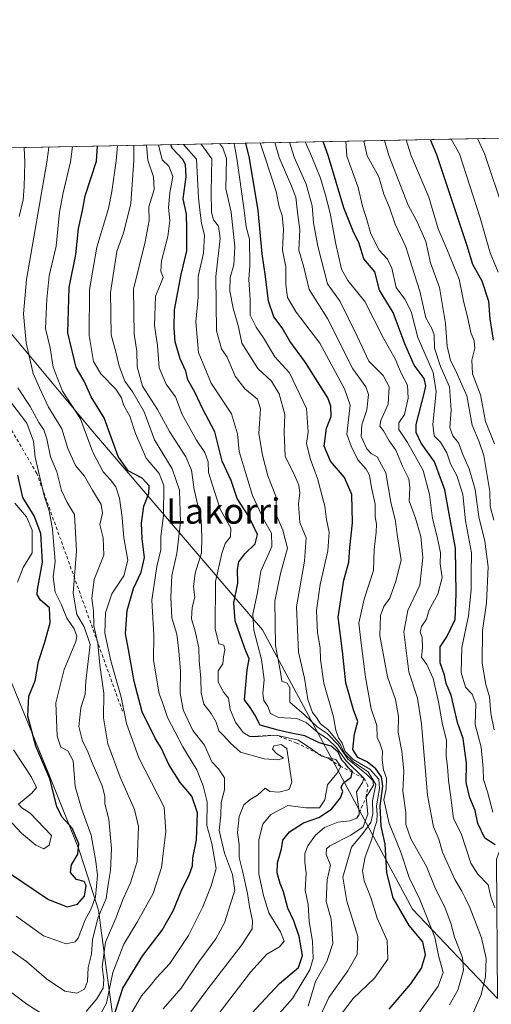
# Model space of a CAD drawing. Units: metres. Extents: x 634422 to 637872, y 4745939 to 4748320.
# Drawn here: x 635781 to 635930, y 4748008 to 4748320 of the extents above; entities that cross this region are included whole.
import ezdxf
from ezdxf.enums import TextEntityAlignment as Align

# ---------------------------------------------------------------- set-up
doc = ezdxf.new("R2010")
doc.units = ezdxf.units.M
doc.header["$MEASUREMENT"] = 0
doc.linetypes.add('DGN Style 2', pattern=[1.6480167562047852, 0.988810053722871, -0.6592067024819142])
for name, color, linetype, lineweight in [('Arbolado forestal CxS', 92, 'Continuous', 0), ('Comarca CxS', 21, 'Continuous', 0), ('Comunidad Autónoma CxS', 142, 'Continuous', 0), ('Curva de nivel maestra', 30, 'Continuous', 30), ('Curva de nivel normal', 30, 'Continuous', 0), ('Entidad de ámbito territorial CxS', 92, 'Continuous', 0), ('Escarpado lineal', 30, 'DGN Style 2', 0), ('Espacio natural protegido', 121, 'Continuous', 13), ('Espacio natural protegido CxS', 121, 'Continuous', 0), ('Municipio CxS', 4, 'Continuous', 0), ('Provincia CxS', 1, 'Continuous', 0), ('Texto cartográfico', 7, 'Continuous', 0)]:
    doc.layers.add(name, color=color, linetype=linetype, lineweight=lineweight)
doc.styles.add('Style-Arial', font='txt')

msp = doc.modelspace()

# ---------------------------------------------------------------- linework, layer by layer
at = {"layer": 'Arbolado forestal CxS', "color": 92, "linetype": 'Continuous', "lineweight": 0, "extrusion": (0.6299140379059517, 0.01247126077597912, 0.7765647252506883), "elevation": 460432.0504426268, "flags": 128}
msp.add_lwpolyline([(4734764.092231912, -565960.3709107625), (4734764.092231912, -566243.775002388)], dxfattribs=at)
at = {"layer": 'Arbolado forestal CxS', "color": 92, "linetype": 'Continuous', "lineweight": 0}
msp.add_polyline3d([(635932.3545000004, 4748010.360300001, 857.0549000000028), (635905.4751000004, 4748038.5407, 872.8429000000034), (635858.1145000001, 4748126.921499999, 893.8027000000002), (635804.3545000004, 4748189.686100001, 928.899900000004), (635754.2065000003, 4748249.7795, 959.9376999999951), (635729.1934000002, 4748278.346700001, 979.042300000001), (635949.2319999998, 4748282.7031, 800.4869999999937), (635946.5163000004, 4748279.592900001, 803.0602000000072), (635940.0607000003, 4748259.102299999, 811.632500000007), (635941.8021000001, 4748191.833100001, 820.693499999994), (635947.8547, 4748129.7567, 823.9994000000006), (635942.1224999997, 4748081.342300001, 831.7649999999995), (635932.0217000004, 4748054.4057, 849.8911999999982)], close=True, dxfattribs=at)
for points in [[(635935.7154999999, 4747592.822899999, 741.9695000000065), (635929.2298999998, 4747608.766899999, 750.053), (635882.9836999997, 4747667.010299999, 775.5935000000028), (635855.8104999998, 4747710.750299999, 800.0497999999934), (635831.2609000001, 4747781.5659, 837.2715999999928), (635808.1057000002, 4747860.6395, 871.2329000000027), (635771.2896999996, 4748007.004699999, 931.1656999999979), (635757.3894999997, 4748077.7643, 953.5908999999956), (635741.3766999999, 4748136.983100001, 973.9311000000017), (635729.8558999998, 4748157.4771, 980.5985999999976), (635709.3762999997, 4748175.410300001, 982.6407000000036), (635663.2953000005, 4748198.4671, 979.6322999999975), (635636.1842999998, 4748245.4121, 983.1910999999964), (635628.6851000005, 4748276.356799999, 988.7914000000019), (635729.1934000002, 4748278.346700001, 979.042300000001), (635754.2065000003, 4748249.7795, 959.9376999999951), (635804.3545000004, 4748189.686100001, 928.899900000004), (635858.1145000001, 4748126.921499999, 893.8027000000002), (635905.4751000004, 4748038.5407, 872.8429000000034), (635932.3545000004, 4748010.360300001, 857.0549000000028)], [(635729.1933000004, 4748278.346899999, 979.0421999999963), (635754.2065000003, 4748249.7795, 959.9376999999951), (635804.3545000004, 4748189.686100001, 928.899900000004), (635858.1145000001, 4748126.921499999, 893.8027000000002), (635905.4751000004, 4748038.5407, 872.8429000000034), (635932.3545000004, 4748010.360300001, 857.0549000000028)]]:
    msp.add_polyline3d(points, dxfattribs=at)
at = {"layer": 'Comarca CxS', "color": 21, "linetype": 'Continuous', "lineweight": 0, "flags": 128}
msp.add_lwpolyline([(637871.3900010487, 4746006.479982516), (634466.920001023, 4745939.099982514), (634435.4526972388, 4747547.833725709), (634423.1137999998, 4748178.646700001), (634421.6700010217, 4748252.459982491), (634532.387605389, 4748254.652041924), (635675.7408999989, 4748277.288600001), (636068.2234881187, 4748285.058966413), (636421.060100001, 4748292.044600001), (636877.4017000004, 4748301.079399998), (637824.9900010485, 4748319.839982493), (637836.9607000004, 4747723.018599999)], close=True, dxfattribs=at)
at = {"layer": 'Comunidad Autónoma CxS', "color": 142, "linetype": 'Continuous', "lineweight": 0, "flags": 128}
msp.add_lwpolyline([(637871.3900010487, 4746006.479982516), (634466.920001023, 4745939.099982514), (634435.4526972388, 4747547.833725709), (634423.1137999998, 4748178.646700001), (634421.6700010217, 4748252.459982491), (634532.387605389, 4748254.652041924), (635675.7408999989, 4748277.288600001), (636068.2234881187, 4748285.058966413), (636421.060100001, 4748292.044600001), (636877.4017000004, 4748301.079399998), (637824.9900010485, 4748319.839982493), (637836.9607000004, 4747723.018599999)], close=True, dxfattribs=at)
at = {"layer": 'Curva de nivel maestra', "color": 30, "linetype": 'Continuous', "lineweight": 30, "flags": 128}
for points, elevation in [([(635810.3099999997, 4748001.940099999), (635814.0099999999, 4748013.620100001), (635820.2699999996, 4748023.960100001), (635826.4100000003, 4748031.960100001), (635830.0099999999, 4748038.290100001), (635832.4299999997, 4748044.290100001), (635835.0599999997, 4748049.620100001), (635835.9400000004, 4748052.290100001), (635836.0899999999, 4748054.840100001), (635837.2000000002, 4748060.450099999), (635837.5199999996, 4748069.020099999), (635835.8099999997, 4748074.2501), (635832.0499999998, 4748078.640100001), (635828.4900000002, 4748084.350099999), (635826.1100000005, 4748089.540100001), (635824.2400000002, 4748092.4101), (635820.1200000001, 4748100.9901), (635817.5, 4748110.590100001), (635815.75, 4748120.6801), (635814.7699999996, 4748125.700099999), (635815.3499999996, 4748133.040100001), (635817.2999999998, 4748139.970100001), (635819.7800000003, 4748145.1601), (635820.7800000003, 4748149.8201), (635820.0300000003, 4748155.630100001), (635819.8300000001, 4748160.5801), (635820.6299999999, 4748165.960100001), (635822.1600000003, 4748169.960100001), (635822.2699999996, 4748172.380100001), (635820.0599999997, 4748174.8301), (635815.6699999999, 4748177.200099999), (635812.5300000003, 4748181.7301), (635808.0199999996, 4748193.9801), (635804.0099999999, 4748200.5701), (635801.79, 4748205.540100001), (635799.2000000002, 4748209.890100001), (635796.5499999998, 4748220.770099999), (635797.04, 4748235.1601), (635799.1299999999, 4748245.630100001), (635799.9800000006, 4748253.770099999), (635801.2000000002, 4748259.460100001), (635802.0700000003, 4748264.100099999), (635805.6299999999, 4748275.110099999), (635805.9765999997, 4748279.866900001)], 925), ([(635854.7599999999, 4748005.6601), (635863.4699999997, 4748015.100099999), (635869.4400000004, 4748020.120100001), (635870.75, 4748023.960100001), (635869.7300000006, 4748029.9301), (635868.0199999996, 4748034.840100001), (635866.1100000005, 4748038.860099999), (635864.7100000001, 4748044.0001), (635863.6299999999, 4748046.720100001), (635862.6900000004, 4748050.020099999), (635862.7999999998, 4748053.190099999), (635864.1100000005, 4748057.6801), (635864.5, 4748060.380100001), (635866.5899999999, 4748063.0001), (635871.0899999999, 4748065.890100001), (635875.9199999999, 4748067.5701), (635879.9500000002, 4748070.190099999), (635882.79, 4748073.8201), (635883.4600000001, 4748075.800100001), (635882.9699999997, 4748077.0101), (635883.6299999999, 4748078.4001), (635886.1299999999, 4748080.290100001), (635886.4374000002, 4748081.8442), (635886.4900000002, 4748082.110099999), (635885.2199999997, 4748083.300100001), (635884.2999999998, 4748084.5001), (635883.1799999997, 4748085.710100001), (635882.0099999999, 4748088.210100001), (635879.8200000003, 4748090.0801), (635876.0199999996, 4748091.140100001), (635871.4400000004, 4748093.370100001), (635866.6600000003, 4748094.340100001), (635863.0899999999, 4748095.1801), (635857.4000000004, 4748096.7401), (635855.7000000002, 4748099.9801), (635854.1600000003, 4748102.380100001), (635852.4199999999, 4748104.780099999), (635853.2100000001, 4748114.290100001), (635853.8399999999, 4748117.770099999), (635852.5, 4748121.0001), (635849.5099999999, 4748129.710100001), (635848.9900000002, 4748135.4001), (635850.3200000003, 4748141.700099999), (635850.1799999997, 4748145.960100001), (635850.6100000005, 4748148.370100001), (635852.5099999999, 4748150.940099999), (635855.7300000006, 4748154.040100001), (635856.5, 4748157.0701), (635853.8099999997, 4748162.7601), (635850.04, 4748168.4101), (635848.2000000002, 4748174.110099999), (635845.3799999999, 4748180.220100001), (635843.0099999999, 4748189.550100001), (635839.2400000002, 4748196.720100001), (635836.75, 4748202.040100001), (635834.5199999996, 4748205.9101), (635833.8200000003, 4748208.690099999), (635832.0499999998, 4748212.5601), (635830.5300000003, 4748217.940099999), (635830.2300000006, 4748222.290100001), (635830.2400000002, 4748228.040100001), (635832.4400000004, 4748239.300100001), (635834.1799999997, 4748246.700099999), (635834.2199999997, 4748253.600099999), (635834.0899999999, 4748258.3201), (635833.0199999996, 4748263.140100001), (635833.9699999997, 4748270.140100001), (635833.7699999996, 4748274.0701), (635832.9100000003, 4748275.6501), (635829.5300000003, 4748279.2301), (635829.1017000005, 4748280.3248)], 900), ([(635898.1200000001, 4748006.920100001), (635904.9199999999, 4748014.920100001), (635908.3600000005, 4748019.920100001), (635909.6399999997, 4748024.140100001), (635908.75, 4748028.2501), (635904.4699999997, 4748033.370100001), (635899.3399999999, 4748042.110099999), (635897.3499999996, 4748050.050100001), (635896.8099999997, 4748059.130100001), (635895.6100000005, 4748064.770099999), (635895.2699999996, 4748071.200099999), (635896.0899999999, 4748077.4301), (635895.6600000003, 4748080.4101), (635893.9000000004, 4748082.960100001), (635891.1399999997, 4748085.140100001), (635888.2100000001, 4748086.4901), (635886.6100000005, 4748089.0101), (635887.1500000004, 4748093.970100001), (635888.1799999997, 4748097.960100001), (635886.8600000005, 4748101.600099999), (635884.4800000006, 4748110.1801), (635883.4199999999, 4748120.140100001), (635882, 4748130.920100001), (635883.8399999999, 4748142.620100001), (635885.3499999996, 4748148.290100001), (635885.6500000004, 4748152.960100001), (635886.5800000001, 4748160.700099999), (635886.2800000003, 4748169.6801), (635883.9800000006, 4748175.030099999), (635879.6299999999, 4748180.200099999), (635877.6100000005, 4748184.950099999), (635878.3300000001, 4748190.630100001), (635879.7599999999, 4748194.360099999), (635879.7400000002, 4748197.630100001), (635878.6900000004, 4748200.2301), (635871.6399999997, 4748211.470100001), (635866.75, 4748218.140100001), (635864.2599999999, 4748222.4301), (635861.6399999997, 4748225.840100001), (635860, 4748230.870100001), (635859.0599999997, 4748238.630100001), (635858.0199999996, 4748245.800100001), (635856.7199999997, 4748259.460100001), (635854, 4748276.0601), (635852.8032000001, 4748280.794000001)], 875), ([(635931.6399999997, 4748058.860099999), (635928.3499999996, 4748060.9801), (635926.1600000003, 4748065.690099999), (635925.2699999996, 4748069.800100001), (635923.5800000001, 4748073.770099999), (635922.4699999997, 4748078.6501), (635922.5499999998, 4748084.7501), (635921.4600000001, 4748092.550100001), (635919.75, 4748097.550100001), (635917.6699999999, 4748106.2601), (635916.0999999996, 4748109.970100001), (635915.6399999997, 4748112.5101), (635914.2000000002, 4748116.420100001), (635914.2699999996, 4748121.4901), (635916.3300000001, 4748124.640100001), (635918.9800000006, 4748130.210100001), (635919.2699999996, 4748138.2401), (635919.1299999999, 4748152.7601), (635917.0700000003, 4748163.600099999), (635915.7300000006, 4748171.1801), (635912.4800000006, 4748180.020099999), (635908.2699999996, 4748185.9101), (635906.6100000005, 4748189.350099999), (635906.6200000001, 4748191.870100001), (635909.2699999996, 4748202.040100001), (635909.7300000006, 4748204.100099999), (635909.1900000004, 4748206.390100001), (635906.04, 4748210.5801), (635903.0899999999, 4748217.290100001), (635899.3600000005, 4748227.280099999), (635895.0800000001, 4748234.340100001), (635893.6100000005, 4748240.1501), (635890.1399999997, 4748244.2601), (635888.5, 4748249.390100001), (635886.9800000006, 4748252.440099999), (635883.7800000003, 4748260.3101), (635878.9000000004, 4748276.5601), (635877.2824999997, 4748281.278700001)], 850), ([(635911.0955999997, 4748281.948100001), (635913.0700000003, 4748277.2301), (635922.6399999997, 4748248.470100001), (635924.4800000006, 4748242.530099999), (635927.3600000005, 4748237.2401), (635929.5, 4748230.780099999), (635929.9400000004, 4748225.280099999), (635931.0199999996, 4748218.540100001)], 825), ([(635778.5, 4748049.700099999), (635790.4400000004, 4748041.640100001), (635796.4199999999, 4748039.290100001), (635799.6699999999, 4748040.1801), (635801.8799999999, 4748042.640100001), (635802.4000000004, 4748046.090100001), (635801.7000000002, 4748047.280099999), (635799.3600000005, 4748047.940099999), (635797.4000000004, 4748050.1601), (635797.7800000003, 4748052.620100001), (635799.7000000002, 4748055.9801), (635800.0199999996, 4748059.210100001), (635798, 4748064.1601), (635794.6799999997, 4748067.7401), (635793.1600000003, 4748071.0001), (635790.9000000004, 4748079.770099999), (635786.4600000001, 4748090.0801), (635783.9800000006, 4748099.590100001), (635784.2400000002, 4748105.960100001), (635786.25, 4748110.7601), (635787.2800000003, 4748116.850099999), (635789.25, 4748122.640100001), (635791.0300000003, 4748129.140100001), (635790.7599999999, 4748133.840100001), (635787.9400000004, 4748136.290100001), (635786.9100000003, 4748138.020099999), (635786.9800000006, 4748139.620100001), (635788.5599999997, 4748148.300100001), (635788.0499999998, 4748157.4001), (635785.9800000006, 4748162.920100001), (635782.3700000001, 4748168.700099999), (635780.7800000003, 4748175.8201)], 950)]:
    msp.add_lwpolyline(points, dxfattribs=dict(at, elevation=elevation))
at = {"layer": 'Curva de nivel normal', "color": 30, "linetype": 'Continuous', "lineweight": 0, "flags": 128}
for points, elevation in [([(635802.3399999999, 4748006.199999999), (635805.7999999998, 4748010.17), (635807.7599999999, 4748013.560000001), (635807.9199999999, 4748016.359999999), (635807.4400000004, 4748020.33), (635808.5099999999, 4748028.08), (635811.7199999997, 4748035.74), (635814.0700000003, 4748041.84), (635816.4000000004, 4748046.939999999), (635818.4600000001, 4748053.680000001), (635818.9400000004, 4748064.710000001), (635817.6399999997, 4748070.119999999), (635813.1399999997, 4748080.27), (635809.2599999999, 4748090.83), (635807.8200000003, 4748099.100000001), (635807.9699999997, 4748106.83), (635806.7199999997, 4748115.680000001), (635806.0899999999, 4748122.529999999), (635804.8200000003, 4748128.16), (635804.6699999999, 4748132.859999999), (635804.1200000001, 4748136.789999999), (635804.9600000001, 4748142.859999999), (635807.9900000002, 4748150.52), (635807.7999999998, 4748156.01), (635806.6600000003, 4748160.24), (635807.5899999999, 4748163.800000001), (635807.1600000003, 4748166.49), (635804.3600000005, 4748171.02), (635801.8899999997, 4748175.5), (635798.9900000002, 4748178.9), (635796.5899999999, 4748184.289999999), (635794.6900000004, 4748190.470000001), (635790.5300000003, 4748197.359999999), (635787.5899999999, 4748203.470000001), (635785.6399999997, 4748207.960000001), (635783.4199999999, 4748217.680000001), (635782.5999999996, 4748226.850000001), (635783.5599999997, 4748237.680000001), (635789.9299999997, 4748274.800000001), (635790.5499999998, 4748279.439999999), (635790.5405000001, 4748279.5613)], 935), ([(635803.75, 4747999.710000001), (635808.8399999999, 4748008.880000001), (635810.8099999997, 4748018.5), (635814.2999999998, 4748027.51), (635818.4900000002, 4748034.42), (635823.5199999996, 4748043.52), (635826.2100000001, 4748051.730000001), (635827.5700000003, 4748063.100000001), (635826.9800000006, 4748070.850000001), (635818.9699999997, 4748086.4), (635815.0800000001, 4748097.300000001), (635813.4600000001, 4748105.609999999), (635810.1399999997, 4748117.039999999), (635808.29, 4748125.890000001), (635808.5, 4748132.289999999), (635810.4400000004, 4748138.289999999), (635814.2699999996, 4748143.960000001), (635815.5700000003, 4748148.960000001), (635814.2699999996, 4748155.960000001), (635813.7699999996, 4748162.42), (635812.8799999999, 4748168.49), (635811.7100000001, 4748172.119999999), (635810.1200000001, 4748174.369999999), (635807.7000000002, 4748176.859999999), (635804.4100000003, 4748183.26), (635800.5899999999, 4748193.640000001), (635794.9000000004, 4748202.34), (635791.9299999997, 4748209.970000001), (635791.04, 4748216.100000001), (635789.5599999997, 4748222.199999999), (635789.9400000004, 4748231.430000001), (635790.7000000002, 4748238.850000001), (635792.9500000002, 4748248.180000001), (635793.9400000004, 4748258.980000001), (635795.1600000003, 4748265.08), (635797.4600000001, 4748274.939999999), (635798.1095000004, 4748279.711200001)], 930), ([(635815.79, 4748004.09), (635819.8700000001, 4748011.199999999), (635822.5599999997, 4748014.27), (635824.6100000005, 4748016.859999999), (635828.8600000005, 4748021.350000001), (635834.75, 4748030.220000001), (635839.25, 4748039.32), (635841.8799999999, 4748045.9), (635843.4600000001, 4748051.369999999), (635842.0899999999, 4748059.289999999), (635840.5199999996, 4748065.060000001), (635840.5899999999, 4748072.460000001), (635839.3200000003, 4748077.52), (635837.3799999999, 4748082.58), (635832.9100000003, 4748089.930000001), (635828.0599999997, 4748099.180000001), (635826.4000000004, 4748104.220000001), (635825.4500000002, 4748106.689999999), (635823.6299999999, 4748117.33), (635823.7100000001, 4748125.199999999), (635823.0999999996, 4748136.310000001), (635824.7199999997, 4748146.960000001), (635825.9500000002, 4748152.199999999), (635825.9299999997, 4748156.279999999), (635826.79, 4748163.199999999), (635826.9500000002, 4748172.560000001), (635825.4199999999, 4748176.359999999), (635821.29, 4748181.140000001), (635817.9600000001, 4748189), (635816.1799999997, 4748194.439999999), (635814.2000000002, 4748198.02), (635813.5899999999, 4748200.289999999), (635811.75, 4748202.970000001), (635806.9699999997, 4748207.810000001), (635804.7199999997, 4748211.789999999), (635803.3399999999, 4748219.92), (635803.4600000001, 4748234.5), (635805.7300000006, 4748247.890000001), (635809.4100000003, 4748260.15), (635810.4699999997, 4748265.460000001), (635811.9100000003, 4748275.230000001), (635812.2462999999, 4748279.9912)], 920), ([(635826.6799999997, 4748007.07), (635832.4000000004, 4748013.57), (635837.9900000002, 4748021.890000001), (635843.4000000004, 4748029.189999999), (635846.04, 4748034.279999999), (635847.8300000001, 4748039.9), (635849.3499999996, 4748044.439999999), (635848.6299999999, 4748049.539999999), (635846.0700000003, 4748056.27), (635844.4100000003, 4748063.42), (635844.9000000004, 4748068.25), (635845.0099999999, 4748072.289999999), (635846.0899999999, 4748076.289999999), (635846.1100000005, 4748080.119999999), (635844.1600000003, 4748082.91), (635842.0499999998, 4748085.189999999), (635839.7300000006, 4748090.380000001), (635836.0999999996, 4748095.01), (635833, 4748101.58), (635832.0999999996, 4748106.83), (635832.2000000002, 4748113.92), (635831.6200000001, 4748120.180000001), (635831.0499999998, 4748125.51), (635829.5, 4748130.67), (635829.0800000001, 4748137.26), (635829.4500000002, 4748144.119999999), (635831.04, 4748151.029999999), (635832.2100000001, 4748160.9), (635831.8700000001, 4748171.07), (635829.5800000001, 4748177.779999999), (635823.9400000004, 4748186.970000001), (635820.6900000004, 4748195.869999999), (635817.0800000001, 4748202.100000001), (635814.6200000001, 4748205.480000001), (635812.7599999999, 4748210.289999999), (635811.8399999999, 4748214.390000001), (635810.2999999998, 4748220.210000001), (635810.0800000001, 4748233.59), (635812.1100000005, 4748246.529999999), (635814.3300000001, 4748252.77), (635816.5199999996, 4748261.689999999), (635817.4699999997, 4748275.34), (635817.4484999999, 4748280.0942)], 915), ([(635835.4600000001, 4748006.08), (635840.5599999997, 4748012.970000001), (635851.5199999996, 4748027.289999999), (635854.79, 4748032.289999999), (635854.9299999997, 4748034.890000001), (635853.9600000001, 4748039.359999999), (635853.3600000005, 4748043.480000001), (635851.79, 4748050.720000001), (635850.7199999997, 4748054.92), (635850.75, 4748058.980000001), (635850.1799999997, 4748062.779999999), (635850.6799999997, 4748067.890000001), (635852.1600000003, 4748071.529999999), (635854.1900000004, 4748073.289999999), (635856.4800000006, 4748074.619999999), (635858.9600000001, 4748076.84), (635860.4000000004, 4748075.720000001), (635863.2999999998, 4748075.550000001), (635866.4800000006, 4748076.42), (635867.3899999997, 4748078.77), (635866.5, 4748084.359999999), (635865.8099999997, 4748089.42), (635863.9600000001, 4748090.640000001), (635861.6900000004, 4748090.199999999), (635861.25, 4748089.16), (635862.3799999999, 4748087.859999999), (635864.7599999999, 4748086.310000001), (635863.0499999998, 4748085.75), (635858.5999999996, 4748086.130000001), (635851.1799999997, 4748088.199999999), (635847.9699999997, 4748091.100000001), (635845.7699999996, 4748093.5), (635844.2599999999, 4748094.970000001), (635843.4400000004, 4748097.689999999), (635841.9199999999, 4748100.460000001), (635839.5700000003, 4748103.439999999), (635838.7199999997, 4748106.92), (635838.6600000003, 4748111.52), (635838.0499999998, 4748117.25), (635837.9600000001, 4748121.16), (635836.8200000003, 4748126.480000001), (635835.6200000001, 4748130.359999999), (635835.9199999999, 4748133.92), (635836.6699999999, 4748137.210000001), (635836.2599999999, 4748140.449999999), (635836.8700000001, 4748144.859999999), (635838.8700000001, 4748151.25), (635838.9600000001, 4748156.199999999), (635838.7000000002, 4748161.619999999), (635836.5, 4748171.24), (635835.6399999997, 4748177.4), (635833.8399999999, 4748181.560000001), (635828.75, 4748189.58), (635824.9500000002, 4748196.609999999), (635820.1900000004, 4748203.960000001), (635818.4500000002, 4748210.060000001), (635818.3799999999, 4748215.060000001), (635817.54, 4748220.369999999), (635817.3499999996, 4748234.600000001), (635821.0099999999, 4748249.619999999), (635822.2699999996, 4748256.289999999), (635822.2199999997, 4748260.67), (635823.8300000001, 4748266.119999999), (635823.6600000003, 4748270.109999999), (635821.8300000001, 4748275.430000001), (635821.4303000001, 4748280.173000001)], 910), ([(635840.1399999997, 4748000.230000001), (635854.29, 4748018.619999999), (635859.5, 4748024.380000001), (635863.4299999997, 4748026.640000001), (635864.9199999999, 4748028.439999999), (635863.75, 4748031.42), (635860.1500000004, 4748037.350000001), (635858.4199999999, 4748042.859999999), (635856.9800000006, 4748049.710000001), (635856.9299999997, 4748060.5), (635858.1900000004, 4748065.470000001), (635860.7599999999, 4748068.550000001), (635866.0899999999, 4748071.369999999), (635871.8399999999, 4748070.600000001), (635876.0999999996, 4748070.640000001), (635877.8099999997, 4748073.09), (635878.6200000001, 4748077.9), (635881.5800000001, 4748081.470000001), (635882.8700000001, 4748083.6601), (635881.2800000003, 4748085.9), (635877.966, 4748086.6447), (635876.8300000001, 4748086.9), (635875.6233999999, 4748087.790899999), (635874.04, 4748088.960000001), (635869.5, 4748091.99), (635862.4199999999, 4748093.5701), (635856.7599999999, 4748093.15), (635854.0899999999, 4748093.170100001), (635851.9699999997, 4748094.380000001), (635849.5199999996, 4748097.66), (635847.8700000001, 4748101.730000001), (635847.3399999999, 4748105.24), (635845.9299999997, 4748107.050000001), (635844.04, 4748110.33), (635844.0499999998, 4748113.92), (635845.5899999999, 4748116.130000001), (635845.7800000003, 4748118.310000001), (635846.2400000002, 4748120.529999999), (635845.8399999999, 4748122), (635844.2599999999, 4748122.470000001), (635843.1600000003, 4748127.25), (635843.2300000006, 4748142.220000001), (635845.2199999997, 4748151), (635846.3300000001, 4748154.220000001), (635848.0199999996, 4748156.289999999), (635848.0499999998, 4748159), (635844.7000000002, 4748165.100000001), (635842.1600000003, 4748172.91), (635841.04, 4748176.600000001), (635840.9199999999, 4748180.01), (635839.9199999999, 4748182.949999999), (635837.2199999997, 4748186.850000001), (635832.6799999997, 4748194.970000001), (635830.6500000004, 4748200.619999999), (635827.6399999997, 4748204.59), (635825.4100000003, 4748209.710000001), (635824.8899999997, 4748216.76), (635823.9800000006, 4748223.180000001), (635824.2599999999, 4748232.439999999), (635825.8899999997, 4748236.180000001), (635826.6699999999, 4748238.27), (635826.0199999996, 4748240.289999999), (635826.2300000006, 4748243.619999999), (635828.1900000004, 4748251.289999999), (635828.7699999996, 4748256.300000001), (635828.3600000005, 4748260.41), (635828.8600000005, 4748265.060000001), (635829.7599999999, 4748270.289999999), (635828.4500000002, 4748273.52), (635826.4199999999, 4748275.52), (635825.2828000003, 4748280.249299999)], 905), ([(635862.6500000004, 4748004.76), (635867.5999999996, 4748010.350000001), (635873.04, 4748019.42), (635874.1200000001, 4748022.980000001), (635873.9000000004, 4748028.42), (635872.8799999999, 4748034.630000001), (635872.4800000006, 4748040.039999999), (635871.6100000005, 4748044.619999999), (635871.9000000004, 4748049.82), (635871.4299999997, 4748053.4), (635871.4500000002, 4748056.15), (635872.4100000003, 4748058.619999999), (635874.8600000005, 4748061.960000001), (635877.7300000006, 4748064.34), (635881.9500000002, 4748066.119999999), (635885.6900000004, 4748066.449999999), (635887.8600000005, 4748067.3201), (635888.6799999997, 4748068.470000001), (635888.6305999998, 4748069.028899999), (635888.4600000001, 4748070.960000001), (635887.7999999998, 4748075.710000001), (635889.6699999999, 4748078.640000001), (635890.0800000001, 4748079.9901), (635884.4400000004, 4748085.539999999), (635881.5099999999, 4748089.710000001), (635878.6200000001, 4748092.4), (635875.7000000002, 4748094.310000001), (635871.9400000004, 4748097.640000001), (635868.9699999997, 4748098.84), (635863.1299999999, 4748099.16), (635860.5800000001, 4748100.480000001), (635859.8300000001, 4748102.680000001), (635858.5199999996, 4748104.5), (635858.1500000004, 4748106.789999999), (635858.6399999997, 4748111.199999999), (635857.7800000003, 4748117.539999999), (635855.3300000001, 4748126.75), (635855.0899999999, 4748131.850000001), (635856.54, 4748138.74), (635857.5599999997, 4748145.430000001), (635861.0300000003, 4748153.230000001), (635860.9100000003, 4748157.439999999), (635858.4100000003, 4748161.9), (635854.9400000004, 4748169.4), (635853.1100000005, 4748175.289999999), (635850.75, 4748183.34), (635850.2100000001, 4748188.84), (635848.25, 4748195.180000001), (635841.8700000001, 4748204.949999999), (635837.8899999997, 4748214.550000001), (635837.04, 4748224.34), (635837.7599999999, 4748232.050000001), (635837.7800000003, 4748238.619999999), (635839.4199999999, 4748245.960000001), (635839.8099999997, 4748251.720000001), (635838.8600000005, 4748255.350000001), (635838.2699999996, 4748259.720000001), (635837.8799999999, 4748263.460000001), (635837.2699999996, 4748275.730000001), (635833.1523000002, 4748280.405099999)], 895), ([(635872.5, 4748007.84), (635874.8300000001, 4748015.720000001), (635878.4400000004, 4748022.060000001), (635880.3200000003, 4748027.720000001), (635879.8399999999, 4748035.430000001), (635878.2400000002, 4748041), (635878.5499999998, 4748047.810000001), (635879.5800000001, 4748052.439999999), (635878.2300000006, 4748055.800000001), (635878.29, 4748057.600000001), (635879.3600000005, 4748058.58), (635885.9900000002, 4748061.960000001), (635889.8899999997, 4748064.619999999), (635891.4100000003, 4748068.619999999), (635890.8499999996, 4748073.950099999), (635893.1500000004, 4748077.74), (635892.9299999997, 4748079.199999999), (635890.8700000001, 4748081.350000001), (635885.0700000003, 4748086.01), (635881.9699999997, 4748090.5), (635878.5300000003, 4748094.060000001), (635875.3300000001, 4748096.26), (635871.2999999998, 4748100.08), (635866.7800000003, 4748104.039999999), (635866.75, 4748108.59), (635865.8799999999, 4748110.060000001), (635864.1900000004, 4748110.65), (635863.8300000001, 4748113.5), (635862.1600000003, 4748121.939999999), (635861.9600000001, 4748136), (635863.7599999999, 4748144.710000001), (635866.0300000003, 4748152.67), (635864.5499999998, 4748158.42), (635862.6500000004, 4748162.850000001), (635862.3099999997, 4748169.17), (635859.7400000002, 4748175.58), (635858.1200000001, 4748182.15), (635856.9800000006, 4748188.960000001), (635857.5, 4748196.82), (635856.4900000002, 4748199.890000001), (635852.5199999996, 4748203.130000001), (635849.4699999997, 4748207.119999999), (635846.9500000002, 4748213.140000001), (635845.1600000003, 4748215.710000001), (635843.5700000003, 4748221.480000001), (635843.3099999997, 4748238.619999999), (635844.7100000001, 4748250.67), (635844.2000000002, 4748254.539999999), (635842.6600000003, 4748256.529999999), (635842.0300000003, 4748259), (635841.8499999996, 4748265.289999999), (635842.1200000001, 4748275.83), (635838.6842999998, 4748280.514599999)], 890), ([(635875.75, 4748003.560000001), (635879.0499999998, 4748010.67), (635885.0999999996, 4748019.100000001), (635888.0199999996, 4748024.24), (635888.2100000001, 4748029.970000001), (635884.7800000003, 4748041.130000001), (635883.4699999997, 4748048.67), (635886.2599999999, 4748058.210000001), (635889.7699999996, 4748062.52), (635892.3600000005, 4748066.01), (635892.9800000006, 4748068.67), (635892.8899999997, 4748072.800000001), (635893.8899999997, 4748077.970000001), (635891.5300000003, 4748082), (635886.7599999999, 4748085.109999999), (635884.2100000001, 4748087.539999999), (635882.5199999996, 4748090.880000001), (635878.7000000002, 4748095.359999999), (635876.4400000004, 4748097.130000001), (635875.1200000001, 4748099.140000001), (635873.8600000005, 4748100.800000001), (635872.4699999997, 4748104.880000001), (635871.3399999999, 4748111.630000001), (635869.4600000001, 4748119.850000001), (635868.8499999996, 4748134.189999999), (635871.4199999999, 4748148.600000001), (635871.8600000005, 4748155.960000001), (635869.8700000001, 4748160.82), (635869.4199999999, 4748166.74), (635869.9400000004, 4748170.199999999), (635869.5800000001, 4748172.67), (635867.9299999997, 4748176.52), (635865.2599999999, 4748181.67), (635864.9500000002, 4748189.380000001), (635865.1399999997, 4748194.960000001), (635863.3399999999, 4748201.51), (635860.9800000006, 4748205.52), (635856.5899999999, 4748209.57), (635851.5999999996, 4748217.5), (635850.5300000003, 4748222.76), (635848.8300000001, 4748228.619999999), (635847.75, 4748234.039999999), (635847.8799999999, 4748238.289999999), (635849.0099999999, 4748242.289999999), (635849.3799999999, 4748247.960000001), (635848.1500000004, 4748258.930000001), (635846.5599999997, 4748266.390000001), (635846.7400000002, 4748275.92), (635845.5300000003, 4748279.359999999), (635844.6590999998, 4748280.632900001)], 885), ([(635882, 4748004.039999999), (635886.7599999999, 4748010.310000001), (635893.5, 4748016.76), (635897.7300000006, 4748022.699999999), (635897.5, 4748028.699999999), (635894.3200000003, 4748035.76), (635892.3499999996, 4748042.199999999), (635890.2699999996, 4748047.470000001), (635889.7000000002, 4748050.67), (635890.5, 4748055.119999999), (635892.6399999997, 4748060.720000001), (635893.4699999997, 4748064.130000001), (635894.2100000001, 4748066.350000001), (635894.3200000003, 4748068.539999999), (635894.1100000005, 4748071.24), (635895.1100000005, 4748076.710000001), (635894.8399999999, 4748079.699999999), (635891.9600000001, 4748082.83), (635886.7100000001, 4748085.91), (635884.2000000002, 4748088.4), (635883.2300000006, 4748091.100000001), (635882.1600000003, 4748092.699999999), (635881.3200000003, 4748095.189999999), (635880.54, 4748099.4), (635877.4699999997, 4748109.980000001), (635876.4000000004, 4748117.5), (635876.3399999999, 4748121.180000001), (635875.4500000002, 4748125.980000001), (635875.1299999999, 4748133.02), (635876.29, 4748141.27), (635878.7000000002, 4748151.930000001), (635879.2000000002, 4748157.730000001), (635878.2800000003, 4748161.82), (635877.7699999996, 4748165.970000001), (635875.5, 4748174.699999999), (635873.1200000001, 4748181.060000001), (635872, 4748185.84), (635872.54, 4748189.49), (635872.0199999996, 4748196.880000001), (635866.6200000001, 4748208.119999999), (635862.0199999996, 4748213.199999999), (635858.4299999997, 4748219.27), (635856.0599999997, 4748222.619999999), (635854.2400000002, 4748226.359999999), (635854.1799999997, 4748231.220000001), (635853.7599999999, 4748237.689999999), (635854.1200000001, 4748242.26), (635854, 4748250.460000001), (635852.9500000002, 4748254.34), (635852.2800000003, 4748259.619999999), (635849.9900000002, 4748275.980000001), (635849.1405999997, 4748280.7216)], 880), ([(635906.5599999997, 4748004.42), (635913.5599999997, 4748014.210000001), (635915.2000000002, 4748018.560000001), (635913.7599999999, 4748023.869999999), (635912.5, 4748029.680000001), (635907.7999999998, 4748041.66), (635904.4199999999, 4748048.58), (635901.8300000001, 4748056.550000001), (635898.1699999999, 4748065.66), (635896.4600000001, 4748073.119999999), (635897.1299999999, 4748076.600000001), (635897.2800000003, 4748079.980000001), (635896.3700000001, 4748082.66), (635895.8799999999, 4748085.74), (635896.0099999999, 4748088.539999999), (635895.1699999999, 4748091.039999999), (635894.3799999999, 4748092.800000001), (635894.2199999997, 4748096.619999999), (635892.4699999997, 4748101.930000001), (635890.6699999999, 4748111.930000001), (635889.29, 4748122.630000001), (635888.5800000001, 4748128.980000001), (635890.2000000002, 4748136.630000001), (635893.1699999999, 4748145.619999999), (635893.3399999999, 4748152.32), (635894.0599999997, 4748157.76), (635894.1500000004, 4748160.32), (635893.6600000003, 4748162.619999999), (635893.7000000002, 4748166.619999999), (635892.5700000003, 4748171.939999999), (635891.9400000004, 4748175.77), (635890.8700000001, 4748177.74), (635888.2300000006, 4748180.609999999), (635886.0899999999, 4748185.02), (635884.7199999997, 4748188.810000001), (635885.7699999996, 4748197.960000001), (635883.9900000002, 4748203.100000001), (635876.2400000002, 4748217.539999999), (635868.7000000002, 4748227.390000001), (635866.0300000003, 4748231.980000001), (635865.5099999999, 4748236.050000001), (635865.4800000006, 4748241.710000001), (635864.4500000002, 4748246.930000001), (635864.7699999996, 4748253.619999999), (635864.29, 4748257.960000001), (635863.4100000003, 4748260.619999999), (635862.4500000002, 4748265.480000001), (635858.9000000004, 4748276.16), (635857.3535000002, 4748280.884199999)], 870), ([(635917.2100000001, 4748008.289999999), (635919.8600000005, 4748012.960000001), (635921.6299999999, 4748019.289999999), (635921.2999999998, 4748023.32), (635918.7999999998, 4748029.699999999), (635917.6399999997, 4748034.140000001), (635915.8600000005, 4748038.859999999), (635912.5800000001, 4748045.529999999), (635909.8700000001, 4748052.02), (635904.9699999997, 4748060.84), (635903.4100000003, 4748065.310000001), (635903.4199999999, 4748069.100000001), (635902.4400000004, 4748075.84), (635902.7599999999, 4748082.300000001), (635902.1299999999, 4748088.5), (635900.9500000002, 4748094.480000001), (635901.0999999996, 4748099.529999999), (635900.1699999999, 4748104.83), (635897.5700000003, 4748112.039999999), (635895.1699999999, 4748125.15), (635895.4299999997, 4748131.4), (635896.4699999997, 4748134.289999999), (635898.2999999998, 4748136.960000001), (635900.2100000001, 4748142.289999999), (635901.8899999997, 4748148.960000001), (635900.6699999999, 4748157.039999999), (635900.1500000004, 4748161.279999999), (635898.6500000004, 4748167.279999999), (635897.1200000001, 4748176.59), (635894.3799999999, 4748181.58), (635892.4400000004, 4748182.640000001), (635891.0300000003, 4748184.119999999), (635889.25, 4748188), (635889.4600000001, 4748191.67), (635891.0599999997, 4748196.42), (635891.6399999997, 4748201.289999999), (635890.7400000002, 4748203.689999999), (635886.6399999997, 4748209.41), (635878.6399999997, 4748225.33), (635872.8499999996, 4748234.550000001), (635871.1699999999, 4748241.619999999), (635869.6299999999, 4748246.960000001), (635869.9299999997, 4748253.470000001), (635869.29, 4748258), (635868.6200000001, 4748263.680000001), (635867.0199999996, 4748267.710000001), (635863.3899999997, 4748276.25), (635861.9858999997, 4748280.9759)], 865), ([(635866.5924000005, 4748281.067100001), (635868.0800000001, 4748276.34), (635871.9100000003, 4748267.810000001), (635873.7599999999, 4748260.939999999), (635874.2400000002, 4748255.560000001), (635875.5899999999, 4748248.27), (635878.6799999997, 4748236.289999999), (635882.6399999997, 4748230.699999999), (635887.9699999997, 4748219.800000001), (635891.6900000004, 4748211.890000001), (635896.2100000001, 4748207.369999999), (635898.1200000001, 4748203.76), (635897.79, 4748198.289999999), (635895.5099999999, 4748193.119999999), (635895.2100000001, 4748191.279999999), (635896.3300000001, 4748189.869999999), (635898.1399999997, 4748186.689999999), (635900.2400000002, 4748183.74), (635902.3499999996, 4748178.65), (635904.3399999999, 4748174.619999999), (635904.6200000001, 4748171.9), (635904.4000000004, 4748167.710000001), (635906.4600000001, 4748162.26), (635908.1200000001, 4748156.42), (635908.75, 4748149.76), (635907.8200000003, 4748141.02), (635904.0199999996, 4748133.060000001), (635902.7199999997, 4748126.289999999), (635904.3399999999, 4748113.619999999), (635907.04, 4748105.27), (635908.2999999998, 4748097.199999999), (635910.2699999996, 4748074.58), (635912.0999999996, 4748064.57), (635913.79, 4748060.65), (635914.9299999997, 4748056.560000001), (635918.8899999997, 4748047.939999999), (635921.1100000005, 4748044.26), (635921.9800000006, 4748042.310000001), (635923.5899999999, 4748039.119999999), (635927.2999999998, 4748029.5), (635928.7599999999, 4748022.960000001), (635928.5599999997, 4748017.09), (635927.0999999996, 4748011.300000001), (635924.1900000004, 4748004.850000001)], 860), ([(635871.5992000002, 4748281.166200001), (635873.7100000001, 4748276.449999999), (635876.4600000001, 4748269.710000001), (635877.9699999997, 4748264.369999999), (635879.4299999997, 4748258.680000001), (635881.1399999997, 4748249.34), (635883.0899999999, 4748240.92), (635885.0199999996, 4748237.380000001), (635890.4400000004, 4748230.75), (635896.4699999997, 4748218.960000001), (635900.0300000003, 4748212.57), (635901.9199999999, 4748208.08), (635903.9299999997, 4748204.27), (635904.1500000004, 4748200.140000001), (635902.9199999999, 4748195), (635901.2100000001, 4748192.350000001), (635901.1500000004, 4748190.210000001), (635903.9100000003, 4748186.119999999), (635908.8200000003, 4748177.26), (635910.8899999997, 4748169.640000001), (635911.79, 4748162.09), (635913.3200000003, 4748156.279999999), (635914.2999999998, 4748151.27), (635914.2599999999, 4748147.800000001), (635914.8399999999, 4748143.41), (635913.4699999997, 4748138.220000001), (635910.75, 4748133.189999999), (635909.9000000004, 4748130.25), (635908.3899999997, 4748127.9), (635907.9199999999, 4748126.279999999), (635908.5199999996, 4748124.449999999), (635908.6799999997, 4748121.210000001), (635908.3700000001, 4748118.230000001), (635910.0599999997, 4748115.930000001), (635911.9800000006, 4748111.52), (635913.7199999997, 4748104.119999999), (635915, 4748096.92), (635916.2300000006, 4748091.960000001), (635916.1699999999, 4748086.960000001), (635916.5599999997, 4748083.720000001), (635916.8399999999, 4748079.27), (635917.4800000006, 4748074.720000001), (635918.4000000004, 4748067.210000001), (635920.8300000001, 4748062.539999999), (635923.9000000004, 4748053.100000001), (635926.1500000004, 4748049.680000001), (635929.3600000005, 4748046.24), (635930.2599999999, 4748042.470000001), (635931.4699999997, 4748038.980000001)], 855), ([(635930.9100000003, 4748069.25), (635929.1900000004, 4748075.619999999), (635927.9000000004, 4748079.58), (635927.8600000005, 4748083.119999999), (635927.1900000004, 4748089.74), (635925.3399999999, 4748096.91), (635925.4600000001, 4748103.460000001), (635924.3499999996, 4748106.58), (635922.2100000001, 4748108.74), (635920.9100000003, 4748113.439999999), (635921.0599999997, 4748121.26), (635923.1399999997, 4748131.300000001), (635924.0599999997, 4748139.52), (635924.0199999996, 4748144.619999999), (635924.1200000001, 4748151.230000001), (635922.25, 4748161.33), (635921.3600000005, 4748169.66), (635919.4699999997, 4748175.74), (635917.4699999997, 4748179.439999999), (635916.3899999997, 4748182.92), (635914.3899999997, 4748186.25), (635912.3499999996, 4748188.220000001), (635911.9000000004, 4748191.880000001), (635913.0199999996, 4748202.189999999), (635911.9900000002, 4748208.310000001), (635907.1900000004, 4748219.359999999), (635905.0800000001, 4748227.51), (635903.0700000003, 4748231.439999999), (635900.3399999999, 4748235.16), (635898.9699999997, 4748241.25), (635897.5599999997, 4748244.130000001), (635894.9199999999, 4748246.92), (635892.3399999999, 4748252.119999999), (635891, 4748256.960000001), (635889.6900000004, 4748260.9), (635888.3600000005, 4748266.82), (635884.7400000002, 4748276.67), (635884.4139, 4748281.4199)], 845), ([(635931.2999999998, 4748095.220000001), (635930.2400000002, 4748100.439999999), (635929.8300000001, 4748105.699999999), (635928.7000000002, 4748109.560000001), (635927.5, 4748116.359999999), (635927.5999999996, 4748126.65), (635928.8300000001, 4748135.430000001), (635929.3799999999, 4748146.77), (635928.3700000001, 4748154.9), (635926.4400000004, 4748162.640000001), (635925.2599999999, 4748171.230000001), (635923.4199999999, 4748177.859999999), (635921.3499999996, 4748182.32), (635920.04, 4748186.07), (635918.2199999997, 4748188.27), (635917.3099999997, 4748190.890000001), (635917.6600000003, 4748196.369999999), (635917.1699999999, 4748203.699999999), (635914.3499999996, 4748210.220000001), (635912.4400000004, 4748215.970000001), (635912.2999999998, 4748220.17), (635911.5999999996, 4748222.220000001), (635909.7400000002, 4748225.600000001), (635907.8399999999, 4748234.01), (635905.2400000002, 4748241.859999999), (635903.4299999997, 4748248.060000001), (635900.0499999998, 4748255.140000001), (635898.2599999999, 4748260.460000001), (635896.4199999999, 4748264.65), (635894.9000000004, 4748270.109999999), (635891.1299999999, 4748276.800000001), (635890.1676000003, 4748281.5338)], 840), ([(635931.2000000002, 4748161.550000001), (635930, 4748166.02), (635929.9299999997, 4748170.680000001), (635928.04, 4748182.02), (635926.5099999999, 4748186.32), (635924.3600000005, 4748191.66), (635922.6299999999, 4748200.939999999), (635919.0099999999, 4748209.180000001), (635917.5300000003, 4748212.060000001), (635916.4000000004, 4748216.600000001), (635915.9199999999, 4748223.789999999), (635914, 4748235.199999999), (635911.1900000004, 4748242.980000001), (635909.6799999997, 4748249.720000001), (635907.0199999996, 4748255.869999999), (635904.1399999997, 4748261.189999999), (635898.0099999999, 4748276.939999999), (635896.6622000001, 4748281.6624)], 835), ([(635903.5131999999, 4748281.798000001), (635904.9800000006, 4748277.07), (635910.6200000001, 4748263.699999999), (635913.6200000001, 4748253.720000001), (635916.5, 4748247.09), (635920.2199999997, 4748237.75), (635921.6799999997, 4748230.41), (635922.8499999996, 4748225.869999999), (635923.9000000004, 4748220.960000001), (635925.0199999996, 4748218.289999999), (635925.2199999997, 4748215.939999999), (635924.2300000006, 4748212.220000001), (635924.5, 4748207.83), (635926.9299999997, 4748201.16), (635928.5099999999, 4748192.810000001), (635931.4500000002, 4748185.720000001)], 830), ([(635932.5800000001, 4748239.99), (635930.0300000003, 4748246.119999999), (635926.8799999999, 4748257.130000001), (635920.3099999997, 4748277.380000001), (635917.7577999998, 4748282.08)], 820), ([(635934.5, 4748259.01), (635928.25, 4748277.529999999), (635926.0263999999, 4748282.2437)], 815), ([(635781.2199999997, 4748257.619999999), (635782.4800000006, 4748262.84), (635782.7599999999, 4748267.060000001), (635782.9800000006, 4748274.66), (635782.7834999999, 4748279.4077)], 940), ([(635776.79, 4748026.74), (635783.5700000003, 4748022.050000001), (635789.8399999999, 4748016.57), (635795.6100000005, 4748012.65), (635799.3899999997, 4748012.02), (635801.8099999997, 4748013.27), (635802.79, 4748015.699999999), (635803.0599999997, 4748020.100000001), (635804.0700000003, 4748024.289999999), (635804.3499999996, 4748028.890000001), (635806.04, 4748035.699999999), (635808.7199999997, 4748041.890000001), (635809.29, 4748046.310000001), (635810.0599999997, 4748050.77), (635810.3600000005, 4748057.609999999), (635809.5800000001, 4748067), (635808.3200000003, 4748071.84), (635808.3200000003, 4748074.26), (635807.4299999997, 4748077.550000001), (635804.2599999999, 4748084.789999999), (635802.6600000003, 4748088.859999999), (635801.1699999999, 4748091.699999999), (635800.0999999996, 4748096.300000001), (635800.6799999997, 4748102.210000001), (635802.0599999997, 4748106.600000001), (635802.2400000002, 4748110.66), (635803.6600000003, 4748122.289999999), (635801.7300000006, 4748127.82), (635799.3799999999, 4748131.74), (635798.2300000006, 4748138.470000001), (635799.3399999999, 4748151.880000001), (635798.7400000002, 4748163.359999999), (635796.3899999997, 4748167.180000001), (635794.5899999999, 4748170.99), (635793.0899999999, 4748176.880000001), (635791.1100000005, 4748181.640000001), (635789.9600000001, 4748187.32), (635788.9800000006, 4748190.189999999), (635787.4699999997, 4748192.5), (635784.6900000004, 4748197.560000001), (635780.7800000003, 4748203.390000001)], 940), ([(635780.2599999999, 4748036.350000001), (635788.9400000004, 4748030.140000001), (635796.0599999997, 4748027.59), (635798.9100000003, 4748028.189999999), (635799.8899999997, 4748029.369999999), (635802.0700000003, 4748035.15), (635803.8600000005, 4748038.470000001), (635805.2800000003, 4748042.480000001), (635805.9900000002, 4748049.17), (635805.4400000004, 4748053.619999999), (635804, 4748061.960000001), (635800.9900000002, 4748070.029999999), (635798.9199999999, 4748077.350000001), (635798.2800000003, 4748085.480000001), (635796.5499999998, 4748088.619999999), (635794.3799999999, 4748089.76), (635793.2400000002, 4748093.310000001), (635792.8399999999, 4748103.82), (635795.4600000001, 4748114.310000001), (635799.1299999999, 4748123.16), (635799.4299999997, 4748124.930000001), (635798.6100000005, 4748127.16), (635796.29, 4748130.539999999), (635794.5899999999, 4748134.800000001), (635792.6100000005, 4748138.810000001), (635791.9800000006, 4748143.689999999), (635792.5999999996, 4748148.529999999), (635791.7800000003, 4748158.730000001), (635790.6799999997, 4748164.57), (635789.0599999997, 4748169.26), (635786.2800000003, 4748181.480000001), (635785.7199999997, 4748186.529999999), (635783.6500000004, 4748192.300000001), (635778.9000000004, 4748198.460000001)], 945), ([(635780.7199999997, 4748141.980000001), (635782.5, 4748146.619999999), (635785.3499999996, 4748151.24), (635785.2800000003, 4748158.449999999), (635783.4900000002, 4748162.609999999), (635779.7999999998, 4748166.980000001)], 955), ([(635773.3399999999, 4748071.800000001), (635781.9400000004, 4748062.600000001), (635786.5, 4748058.800000001), (635789.04, 4748057.67), (635790.6799999997, 4748058.810000001), (635791.4400000004, 4748061.869999999), (635784.6399999997, 4748068.939999999), (635782.0499999998, 4748070.619999999), (635781.0099999999, 4748071.730000001), (635785.1699999999, 4748075.27), (635786.6399999997, 4748077.050000001), (635785.0899999999, 4748080.289999999), (635779.4400000004, 4748088.92)], 955), ([(635776.6299999999, 4748013.83), (635783.6500000004, 4748008.52), (635790.2000000002, 4748004.4)], 935)]:
    msp.add_lwpolyline(points, dxfattribs=dict(at, elevation=elevation))
at = {"layer": 'Entidad de ámbito territorial CxS', "color": 92, "linetype": 'Continuous', "lineweight": 0, "flags": 128}
msp.add_lwpolyline([(634532.387605389, 4748254.652041924), (635675.7408999989, 4748277.288600001), (636068.2234881187, 4748285.058966413), (636066.8890000002, 4748265.912000001), (636061.2490000008, 4748191.210999998), (636054.6160000004, 4748113.581999999), (636050.2029999996, 4748044.603999999), (636062.9120000001, 4747996.857999999), (636064.2769999997, 4747991.731000001), (636072.3609999995, 4747961.359999999), (636075.1090000012, 4747951.732), (636076.6930000011, 4747944.506999999), (636077.2560000008, 4747937.656000001), (636077.4339999997, 4747931.309), (636076.924, 4747915.434), (636072.2309999998, 4747865.753000001), (636061.6519999994, 4747772.348), (636053.986999999, 4747680.490999999), (636048.8569999991, 4747621.792), (636041.4620000013, 4747559.773), (636037.6010000001, 4747533.460999999)], dxfattribs=at)
at = {"layer": 'Escarpado lineal', "color": 30, "linetype": 'DGN Style 2', "lineweight": 0}
for points in [[(635813.8606000004, 4748101.136600001, 930.8634000000021), (635786.8064000001, 4748176.363700001, 945.0967999999993), (635764.1487999996, 4748214.864, 949.7130999999937), (635715.6979, 4748277.661800001, 984.110799999995)], [(635887.8600000005, 4748067.3201, 890.6926999999997), (635888.6305999998, 4748069.028899999, 889.4440000000033), (635890.8499999996, 4748073.950099999, 882.7580000000017), (635891.4242000004, 4748077.678400001, 878.2390000000015), (635890.0800000001, 4748079.9901, 878.5923999999941), (635886.4374000002, 4748081.8442, 882.3901000000042), (635882.8700000001, 4748083.6601, 891.7477000000072), (635879.1200000001, 4748086.0801, 898.7357000000047), (635877.966, 4748086.6447, 900.9658000000054), (635875.6233999999, 4748087.790899999, 901.9523999999947), (635868.8600000005, 4748091.100099999, 902.1325999999973), (635862.4199999999, 4748093.5701, 900.8148999999976), (635854.0899999999, 4748093.170100001, 904.407600000006)]]:
    msp.add_polyline3d(points, dxfattribs=at)
at = {"layer": 'Espacio natural protegido', "color": 121, "linetype": 'Continuous', "lineweight": 13, "flags": 128}
msp.add_lwpolyline([(635861.9492000013, 4747791.925900001), (635848.9452000018, 4747825.4679), (635840.6776999997, 4747849.1069), (635835.7284000014, 4747871.501900002), (635829.1881000004, 4747897.960899999), (635823.8659000011, 4747927.235700003), (635813.4832000008, 4747985.532500001), (635808.8492000002, 4748019.147500004), (635806.238700001, 4748038.247500002), (635802.0192000016, 4748051.4741), (635800.0742000008, 4748057.5714), (635790.5378000012, 4748081.200400001), (635788.438900002, 4748086.3667), (635770.4110000017, 4748130.742500001), (635757.4210000008, 4748163.519600002), (635744.3376000002, 4748186.862500002), (635735.9251000012, 4748204.126500002), (635725.9245000016, 4748225.201600002), (635714.1672000004, 4748245.240800001), (635703.069400002, 4748256.361900001), (635692.2336000009, 4748266.975900001), (635687.3812999999, 4748269.996200001), (635675.7641000003, 4748277.228100001), (635675.7409323076, 4748277.288515749)], dxfattribs=at)
at = {"layer": 'Espacio natural protegido CxS', "color": 121, "linetype": 'Continuous', "lineweight": 0, "flags": 128}
msp.add_lwpolyline([(637871.3900010487, 4746006.479982516), (634466.920001023, 4745939.099982514), (634435.4526972388, 4747547.833725709), (634423.1137999998, 4748178.646700001), (634423.5347999989, 4748178.737500002), (634444.709800001, 4748198.5689), (634454.4528999992, 4748205.1207), (634482.4173999992, 4748223.624199999), (634519.8859000006, 4748246.645500001), (634525.8329999986, 4748250.6284), (634532.387605389, 4748254.652041924), (635675.7408999989, 4748277.288600001), (636068.2234881187, 4748285.058966413), (636421.060100001, 4748292.044600001), (636877.4017000004, 4748301.079399998), (637824.9900010485, 4748319.839982493), (637836.9607000004, 4747723.018599999)], close=True, dxfattribs=at)
msp.add_lwpolyline([(637871.3900010487, 4746006.479982516), (634466.920001023, 4745939.099982514), (634435.4526972388, 4747547.833725709), (634423.1137999998, 4748178.646700001), (634423.5347999989, 4748178.737500002), (634444.709800001, 4748198.5689), (634454.4528999992, 4748205.1207), (634482.4173999992, 4748223.624199999), (634519.8859000006, 4748246.645500001), (634525.8329999986, 4748250.6284), (634532.387605389, 4748254.652041924), (635675.7408999989, 4748277.288600001), (636068.2234881187, 4748285.058966413), (636421.060100001, 4748292.044600001), (636877.4017000004, 4748301.079399998), (637824.9900010485, 4748319.839982493), (637836.9607000004, 4747723.018599999)], close=True, dxfattribs=at)
msp.add_lwpolyline([(635813.4832000004, 4747985.532500001), (635808.8491999995, 4748019.147500002), (635806.2387000005, 4748038.247500001), (635802.019200001, 4748051.474099999), (635800.0742000003, 4748057.571399999), (635790.5378000005, 4748081.200400001), (635788.4389000015, 4748086.366699999), (635770.4110000011, 4748130.742500001), (635757.4210000002, 4748163.519600002), (635744.3375999996, 4748186.862500001), (635735.9251000006, 4748204.1265), (635725.924499999, 4748225.2016), (635714.1671999996, 4748245.2408), (635703.0694000014, 4748256.3619), (635692.2336000003, 4748266.9759), (635687.3812999993, 4748269.9962), (635675.7640999998, 4748277.2281), (635675.7408999989, 4748277.288600001), (636068.2234881187, 4748285.058966413)], dxfattribs=at)
at = {"layer": 'Municipio CxS', "color": 4, "linetype": 'Continuous', "lineweight": 0, "flags": 128}
msp.add_lwpolyline([(637871.3900010487, 4746006.479982516), (634466.920001023, 4745939.099982514), (634435.4526972388, 4747547.833725709), (634423.1137999998, 4748178.646700001), (634421.6700010217, 4748252.459982491), (634532.387605389, 4748254.652041924), (635675.7408999989, 4748277.288600001), (636068.2234881187, 4748285.058966413), (636421.060100001, 4748292.044600001), (636877.4017000004, 4748301.079399998), (637824.9900010485, 4748319.839982493), (637836.9607000004, 4747723.018599999)], close=True, dxfattribs=at)
at = {"layer": 'Provincia CxS', "color": 1, "linetype": 'Continuous', "lineweight": 0, "flags": 128}
msp.add_lwpolyline([(637871.3900010487, 4746006.479982516), (634466.920001023, 4745939.099982514), (634435.4526972388, 4747547.833725709), (634423.1137999998, 4748178.646700001), (634421.6700010217, 4748252.459982491), (634532.387605389, 4748254.652041924), (635675.7408999989, 4748277.288600001), (636068.2234881187, 4748285.058966413), (636421.060100001, 4748292.044600001), (636877.4017000004, 4748301.079399998), (637824.9900010485, 4748319.839982493), (637836.9607000004, 4747723.018599999)], close=True, dxfattribs=at)

# ---------------------------------------------------------------- texts
at = {"layer": 'Texto cartográfico', "color": 7, "linetype": 'Continuous', "lineweight": 0, "style": 'Style-Arial'}
msp.add_text('Lakorri', height=8, dxfattribs=at).set_placement((635845.7141195127, 4748164.460150001), align=Align.MIDDLE_CENTER)

doc.saveas('drawing.dxf')
